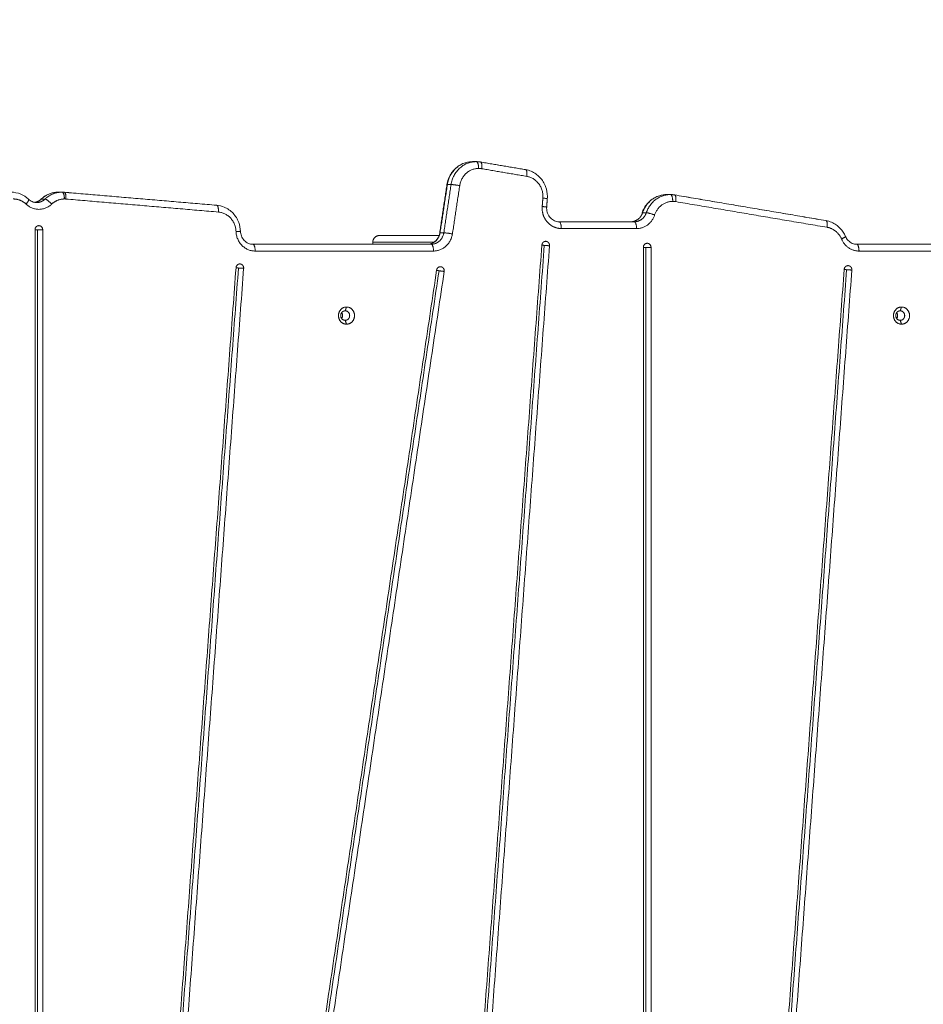
# Model space of a CAD drawing. Units: millimetres. Extents: x -5954.2 to -5940, y 3086.9 to 3107.5.
# Drawn here: x -5943 to -5942.4, y 3091 to 3091.7 of the extents above; entities that cross this region are included whole.
import ezdxf

# ---------------------------------------------------------------- set-up
doc = ezdxf.new("R2010")
doc.units = ezdxf.units.MM
doc.layers.get('0').update_dxf_attribs({"lineweight": 5})
doc.layers.add('DIASTASEIS', color=253, linetype='Continuous', lineweight=15, plot=False)
doc.styles.get("Standard").update_dxf_attribs({"font": 'ARIALN.TTF'})
doc.dimstyles.new('STANDARD_ACAD', dxfattribs={"dimtxt": 0.18, "dimasz": 0.15, "dimexe": 0.18, "dimexo": 0.0625, "dimgap": 0.09, "dimtad": 0, "dimtih": 1, "dimtoh": 1, "dimzin": 0, "dimdsep": 46, "dimtxsty": 'Standard', "dimblk": 'OBLIQUE', "dimcen": 0.09, "dimadec": 0, "dimazin": 0, "dimtfac": 1, "dimtofl": 0, "dimtmove": 0, "dimatfit": 3, "dimfxl": 1, "dimtolj": 1, "dimtzin": 0, "dimarcsym": 0})

# ---------------------------------------------------------------- blocks, each defined once
blk = doc.blocks.new('_Oblique')
at = {"color": 0, "linetype": 'ByBlock', "lineweight": -2}
blk.add_line((-0.5, -0.5), (0.5, 0.5), dxfattribs=at)
blk = doc.blocks.new('*D12')
at = {"layer": 'Defpoints', "color": 0}
for p in [(-5947.60042, 3091.1549), (-5940.11282, 3091.0155), (-5940.11282, 3087.07625)]:
    blk.add_point(p, dxfattribs=at)
at = {"layer": 'DIASTASEIS', "color": 0, "lineweight": -2}
for p, q in [((-5947.60042, 3091.0924), (-5947.60042, 3086.89625)), ((-5940.11282, 3090.953), (-5940.11282, 3086.89625)), ((-5947.60042, 3087.07625), (-5944.13749, 3087.07625)), ((-5940.11282, 3087.07625), (-5943.57575, 3087.07625))]:
    blk.add_line(p, q, dxfattribs=at)
at = {"layer": 'DIASTASEIS', "color": 0, "linetype": 'ByBlock', "lineweight": -2, "xscale": 0.15, "yscale": 0.15, "zscale": 0.15, "rotation": 180}
blk.add_blockref('_Oblique', (-5947.60042, 3087.07625), dxfattribs=at)
at = {"layer": 'DIASTASEIS', "color": 0, "linetype": 'ByBlock', "lineweight": -2, "xscale": 0.15, "yscale": 0.15, "zscale": 0.15}
blk.add_blockref('_Oblique', (-5940.11282, 3087.07625), dxfattribs=at)
at = {"layer": 'DIASTASEIS', "color": 0, "insert": (-5943.85662, 3087.07625), "char_height": 0.18, "attachment_point": 5}
blk.add_mtext('\\A1;\\A1;7.50', dxfattribs=at)
blk = doc.blocks.new('*D14')
at = {"layer": 'Defpoints', "color": 0}
for p in [(-5941.72868, 3094.08427), (-5946.22618, 3092.15139), (-5941.72868, 3091.06062)]:
    blk.add_point(p, dxfattribs=at)
at = {"layer": 'DIASTASEIS', "color": 0, "lineweight": -2}
for p, q in [((-5946.22618, 3092.21389), (-5946.22618, 3094.26427)), ((-5941.72868, 3091.12312), (-5941.72868, 3094.26427)), ((-5946.22618, 3094.08427), (-5944.26185, 3094.08427)), ((-5941.72868, 3094.08427), (-5943.693, 3094.08427))]:
    blk.add_line(p, q, dxfattribs=at)
at = {"layer": 'DIASTASEIS', "color": 0, "linetype": 'ByBlock', "lineweight": -2, "xscale": 0.15, "yscale": 0.15, "zscale": 0.15, "rotation": 180}
blk.add_blockref('_Oblique', (-5946.22618, 3094.08427), dxfattribs=at)
at = {"layer": 'DIASTASEIS', "color": 0, "linetype": 'ByBlock', "lineweight": -2, "xscale": 0.15, "yscale": 0.15, "zscale": 0.15}
blk.add_blockref('_Oblique', (-5941.72868, 3094.08427), dxfattribs=at)
at = {"layer": 'DIASTASEIS', "color": 0, "insert": (-5943.97743, 3094.08427), "char_height": 0.18, "attachment_point": 5}
blk.add_mtext('\\A1;4.50', dxfattribs=at)
blk = doc.blocks.new('KATOPSI S406')
for points, knots in [([(-5942.70865, 3091.55953), (-5942.70843, 3091.56094), (-5942.70807, 3091.56233), (-5942.70758, 3091.56368), (-5942.70664, 3091.5662), (-5942.70522, 3091.5685), (-5942.70339, 3091.57044), (-5942.70156, 3091.57239), (-5942.69935, 3091.57394), (-5942.69691, 3091.57497), (-5942.69465, 3091.57592), (-5942.69223, 3091.57641), (-5942.68978, 3091.57641)], [3.149738, 3.149738, 3.149738, 3.149738, 7.473541, 7.473541, 7.473541, 15.618623, 15.618623, 15.618623, 23.826888, 23.826888, 23.826888, 31.436961, 31.436961, 31.436961, 31.436961]), ([(-5942.65079, 3091.57052), (-5942.6494, 3091.57028), (-5942.64803, 3091.56988), (-5942.64672, 3091.56933), (-5942.64428, 3091.5683), (-5942.64208, 3091.56676), (-5942.64024, 3091.56481), (-5942.63842, 3091.56287), (-5942.637, 3091.56056), (-5942.63606, 3091.55804), (-5942.6352, 3091.55572), (-5942.63475, 3091.55326), (-5942.63475, 3091.55078), (-5942.63475, 3091.55025), (-5942.63477, 3091.54972), (-5942.63481, 3091.5492)], [3.196552, 3.196552, 3.196552, 3.196552, 7.610073, 7.610073, 7.610073, 15.818338, 15.818338, 15.818338, 23.96342, 23.96342, 23.96342, 31.436961, 31.436961, 31.436961, 33.020224, 33.020224, 33.020224, 33.020224]), ([(-5943.02936, 3091.55395), (-5943.02691, 3091.55395), (-5943.02449, 3091.55346), (-5943.02223, 3091.55251), (-5943.02012, 3091.55162), (-5943.01818, 3091.55034), (-5943.01651, 3091.54875)], [0, 0, 0, 0, 7.610073, 7.610073, 7.610073, 14.705744, 14.705744, 14.705744, 14.705744]), ([(-5943.00735, 3091.54875), (-5943.00568, 3091.55034), (-5943.00374, 3091.55162), (-5943.00163, 3091.55251), (-5942.99937, 3091.55346), (-5942.99695, 3091.55395), (-5942.9945, 3091.55395)], [16.732996, 16.732996, 16.732996, 16.732996, 23.826888, 23.826888, 23.826888, 31.436961, 31.436961, 31.436961, 31.436961]), ([(-5943.01651, 3091.54875), (-5943.0157, 3091.54798), (-5943.01479, 3091.54738), (-5943.01277, 3091.54653), (-5943.01167, 3091.54631), (-5943.01056, 3091.54631)], [24.877634, 24.877634, 24.877634, 24.877634, 28.496574, 28.496574, 32.350688, 32.350688, 32.350688, 32.350688]), ([(-5942.56504, 3091.53875), (-5942.56496, 3091.53898), (-5942.56488, 3091.53921), (-5942.5648, 3091.53944), (-5942.56386, 3091.54196), (-5942.56244, 3091.54427), (-5942.56061, 3091.54621), (-5942.55878, 3091.54816), (-5942.55657, 3091.5497), (-5942.55413, 3091.55073), (-5942.55187, 3091.55168), (-5942.54945, 3091.55218), (-5942.547, 3091.55218)], [6.738172, 6.738172, 6.738172, 6.738172, 7.473541, 7.473541, 7.473541, 15.618623, 15.618623, 15.618623, 23.826888, 23.826888, 23.826888, 31.436961, 31.436961, 31.436961, 31.436961]), ([(-5942.87806, 3091.54432), (-5942.87614, 3091.54415), (-5942.87426, 3091.54369), (-5942.87248, 3091.54294), (-5942.87004, 3091.54191), (-5942.86783, 3091.54037), (-5942.866, 3091.53841), (-5942.86418, 3091.53647), (-5942.86275, 3091.53417), (-5942.86182, 3091.53165), (-5942.86105, 3091.52958), (-5942.86061, 3091.5274), (-5942.86053, 3091.52519)], [1.614445, 1.614445, 1.614445, 1.614445, 7.610073, 7.610073, 7.610073, 15.818338, 15.818338, 15.818338, 23.96342, 23.96342, 23.96342, 30.621417, 30.621417, 30.621417, 30.621417]), ([(-5942.63528, 3091.543), (-5942.6353, 3091.54273), (-5942.63531, 3091.54245), (-5942.63531, 3091.54218), (-5942.63531, 3091.54088), (-5942.63508, 3091.53959), (-5942.63416, 3091.5371), (-5942.63344, 3091.53595), (-5942.63254, 3091.53499), (-5942.63165, 3091.53404), (-5942.6306, 3091.53331), (-5942.62842, 3091.5324), (-5942.62732, 3091.53218), (-5942.62622, 3091.53218)], [15.346866, 15.346866, 15.346866, 15.346866, 16.175344, 16.175344, 16.175344, 20.082391, 20.082391, 24.30223, 24.30223, 24.30223, 28.496574, 28.496574, 32.350688, 32.350688, 32.350688, 32.350688]), ([(-5942.42987, 3091.53302), (-5942.42847, 3091.53278), (-5942.42711, 3091.53238), (-5942.4258, 3091.53183), (-5942.42336, 3091.5308), (-5942.42115, 3091.52926), (-5942.41931, 3091.52731), (-5942.4177, 3091.52559), (-5942.4164, 3091.52359), (-5942.41547, 3091.5214)], [3.196552, 3.196552, 3.196552, 3.196552, 7.610073, 7.610073, 7.610073, 15.818338, 15.818338, 15.818338, 23.03012, 23.03012, 23.03012, 23.03012]), ([(-5942.86053, 3091.52519), (-5942.86048, 3091.52404), (-5942.86026, 3091.52291), (-5942.85938, 3091.52055), (-5942.85866, 3091.51939), (-5942.85776, 3091.51844), (-5942.85687, 3091.51749), (-5942.85582, 3091.51676), (-5942.85365, 3091.51584), (-5942.85255, 3091.51562), (-5942.85144, 3091.51562)], [0.426659, 0.426659, 0.426659, 0.426659, 3.907047, 3.907047, 8.126886, 8.126886, 8.126886, 12.32123, 12.32123, 16.175344, 16.175344, 16.175344, 16.175344]), ([(-5942.72297, 3091.51562), (-5942.72187, 3091.51562), (-5942.72077, 3091.51584), (-5942.71859, 3091.51676), (-5942.71754, 3091.51749), (-5942.71665, 3091.51844), (-5942.71575, 3091.51939), (-5942.71504, 3091.52055), (-5942.7143, 3091.52253), (-5942.71411, 3091.52325), (-5942.714, 3091.52399)], [0, 0, 0, 0, 3.854114, 3.854114, 8.048457, 8.048457, 8.048457, 12.268297, 12.268297, 14.52686, 14.52686, 14.52686, 14.52686]), ([(-5942.41547, 3091.5214), (-5942.415, 3091.52028), (-5942.41435, 3091.51928), (-5942.41355, 3091.51844), (-5942.41266, 3091.51749), (-5942.41161, 3091.51676), (-5942.40944, 3091.51584), (-5942.40833, 3091.51562), (-5942.40723, 3091.51562)], [4.393342, 4.393342, 4.393342, 4.393342, 8.126886, 8.126886, 8.126886, 12.32123, 12.32123, 16.175344, 16.175344, 16.175344, 16.175344])]:
    blk.add_open_spline(points, degree=3, knots=knots)
for points, weights in [([(-5942.68978, 3091.57641), (-5942.7058, 3091.57641), (-5942.70834, 3091.55958)], [1, 0.761025947626, 1]), ([(-5942.7056, 3091.55958), (-5942.70307, 3091.57641), (-5942.68705, 3091.57641)], [1, 0.761025947626, 1]), ([(-5942.69038, 3091.57609), (-5942.69009, 3091.57641), (-5942.68978, 3091.57641)], [0.893686580543, 0.930217395138, 1]), ([(-5942.68705, 3091.57641), (-5942.68534, 3091.57641), (-5942.68534, 3091.57141)], [1, 0.707106781187, 1]), ([(-5942.68409, 3091.57616), (-5942.68556, 3091.57641), (-5942.68705, 3091.57641)], [1, 0.996874401977, 1]), ([(-5942.68399, 3091.57615), (-5942.68404, 3091.57616), (-5942.68409, 3091.57616)], [0.999991725762, 0.999594404759, 1]), ([(-5942.68312, 3091.57122), (-5942.68242, 3091.57589), (-5942.68399, 3091.57615)], [1, 0.72705785248, 1]), ([(-5942.68534, 3091.57141), (-5942.69735, 3091.57141), (-5942.69926, 3091.55879)], [1, 0.761025947626, 1]), ([(-5942.68534, 3091.57141), (-5942.68422, 3091.57141), (-5942.68312, 3091.57122)], [1, 0.996874401977, 1]), ([(-5942.65089, 3091.57053), (-5942.65079, 3091.57051), (-5942.65069, 3091.57049)], [1, 0.997926302978, 0.995884962381]), ([(-5942.65089, 3091.57053), (-5942.65084, 3091.57053), (-5942.65079, 3091.57052)], [1, 0.999590225006, 1]), ([(-5942.65079, 3091.57052), (-5942.64922, 3091.57025), (-5942.64992, 3091.56559)], [1, 0.72705785248, 1]), ([(-5942.63809, 3091.54958), (-5942.63705, 3091.5634), (-5942.64992, 3091.56559)], [1, 0.734196877096, 1]), ([(-5942.9945, 3091.55395), (-5943.00168, 3091.55395), (-5943.00703, 3091.54886)], [1, 0.934172358963, 1]), ([(-5943.0043, 3091.54886), (-5942.99895, 3091.55395), (-5942.99177, 3091.55395)], [1, 0.934172358963, 1]), ([(-5942.9951, 3091.55363), (-5942.99481, 3091.55395), (-5942.9945, 3091.55395)], [0.893712345251, 0.930241999571, 1]), ([(-5942.99177, 3091.55395), (-5942.99006, 3091.55395), (-5942.99006, 3091.54895)], [1, 0.707106781187, 1]), ([(-5942.99027, 3091.55389), (-5942.99102, 3091.55395), (-5942.99177, 3091.55395)], [1, 0.999200095988, 1]), ([(-5942.99022, 3091.55388), (-5942.99024, 3091.55389), (-5942.99027, 3091.55389)], [1, 0.999894336371, 1]), ([(-5942.98893, 3091.5489), (-5942.98857, 3091.55374), (-5942.99022, 3091.55388)], [1, 0.717311075721, 1]), ([(-5942.70865, 3091.55953), (-5942.70864, 3091.55958), (-5942.70834, 3091.55958)], [1, 0.985157281307, 1]), ([(-5942.7056, 3091.55958), (-5942.70389, 3091.55958), (-5942.69926, 3091.55879)], [1, 0.707106781187, 1]), ([(-5943.02764, 3091.54895), (-5943.02226, 3091.54895), (-5943.01825, 3091.54513)], [1, 0.934172358963, 1]), ([(-5943.01825, 3091.54513), (-5943.01578, 3091.54806), (-5943.01651, 3091.54875)], [1, 0.786066176294, 1]), ([(-5943.01193, 3091.54642), (-5943.00914, 3091.54686), (-5943.00703, 3091.54886)], [0.978747061789, 0.947495258437, 1]), ([(-5943.01056, 3091.54631), (-5943.01125, 3091.54631), (-5943.01193, 3091.54642)], [1, 0.98668048522, 0.978751091404]), ([(-5943.0043, 3091.54886), (-5943.00697, 3091.54631), (-5943.01056, 3091.54631)], [1, 0.934172358963, 1]), ([(-5943.00747, 3091.54847), (-5943.00745, 3091.54865), (-5943.00735, 3091.54875)], [0.93849399082, 0.96276695631, 1]), ([(-5943.00735, 3091.54875), (-5943.00724, 3091.54886), (-5943.00703, 3091.54886)], [1, 0.992925372071, 1]), ([(-5943.0043, 3091.54886), (-5943.00259, 3091.54886), (-5942.99945, 3091.54513)], [1, 0.707106781187, 1]), ([(-5942.99006, 3091.54895), (-5942.99544, 3091.54895), (-5942.99945, 3091.54513)], [1, 0.934172358963, 1]), ([(-5942.99006, 3091.54895), (-5942.98949, 3091.54895), (-5942.98893, 3091.5489)], [1, 0.999200095988, 1]), ([(-5942.63481, 3091.5492), (-5942.63481, 3091.5493), (-5942.63809, 3091.54958)], [1, 0.818857028877, 1]), ([(-5942.547, 3091.55218), (-5942.56029, 3091.55218), (-5942.56472, 3091.53884)], [1, 0.816496580928, 1]), ([(-5942.56199, 3091.53884), (-5942.55756, 3091.55218), (-5942.54427, 3091.55218)], [1, 0.816496580928, 1]), ([(-5942.54256, 3091.54718), (-5942.55252, 3091.54718), (-5942.55585, 3091.53718)], [1, 0.816496580928, 1]), ([(-5942.5476, 3091.55186), (-5942.54731, 3091.55218), (-5942.547, 3091.55218)], [0.893691919123, 0.930222493951, 1]), ([(-5942.54427, 3091.55218), (-5942.54256, 3091.55218), (-5942.54256, 3091.54718)], [1, 0.707106781187, 1]), ([(-5942.54131, 3091.55193), (-5942.54278, 3091.55218), (-5942.54427, 3091.55218)], [1, 0.996874401977, 1]), ([(-5942.54256, 3091.54718), (-5942.54144, 3091.54718), (-5942.54034, 3091.54699)], [1, 0.996874401977, 1]), ([(-5942.54121, 3091.55192), (-5942.54126, 3091.55193), (-5942.54131, 3091.55193)], [0.999994312167, 0.999593088939, 1]), ([(-5942.54034, 3091.54699), (-5942.53964, 3091.55165), (-5942.54121, 3091.55192)], [1, 0.72705785248, 1]), ([(-5942.99945, 3091.54513), (-5943.00885, 3091.53619), (-5943.01825, 3091.54513)], [1, 0.7453559925, 1]), ([(-5942.87811, 3091.54432), (-5942.87805, 3091.54431), (-5942.878, 3091.54431)], [1, 0.998965338346, 0.997939194728]), ([(-5942.87811, 3091.54432), (-5942.87808, 3091.54432), (-5942.87806, 3091.54432)], [1, 0.999894336371, 1]), ([(-5942.87806, 3091.54432), (-5942.87641, 3091.54417), (-5942.87677, 3091.53933)], [1, 0.717311075721, 1]), ([(-5942.86381, 3091.525), (-5942.86433, 3091.53827), (-5942.87677, 3091.53933)], [1, 0.748645143539, 1]), ([(-5942.63528, 3091.543), (-5942.63527, 3091.54309), (-5942.63856, 3091.54337)], [1, 0.81885945596, 1]), ([(-5942.57358, 3091.53218), (-5942.56694, 3091.53218), (-5942.56472, 3091.53884)], [1, 0.816496580928, 1]), ([(-5942.56199, 3091.53884), (-5942.5642, 3091.53218), (-5942.57085, 3091.53218)], [1, 0.816496580928, 1]), ([(-5942.56504, 3091.53875), (-5942.56501, 3091.53884), (-5942.56472, 3091.53884)], [1, 0.986371945552, 1]), ([(-5942.56484, 3091.53849), (-5942.56507, 3091.53866), (-5942.56504, 3091.53875)], [0.926731089365, 0.949866545955, 1]), ([(-5942.56199, 3091.53884), (-5942.56028, 3091.53884), (-5942.55585, 3091.53718)], [1, 0.707106781187, 1]), ([(-5942.62451, 3091.52718), (-5942.62451, 3091.53218), (-5942.62622, 3091.53218)], [1, 0.707106781187, 1]), ([(-5942.57085, 3091.53218), (-5942.56914, 3091.53218), (-5942.56914, 3091.52718)], [1, 0.707106781187, 1]), ([(-5942.55585, 3091.53718), (-5942.55917, 3091.52718), (-5942.56914, 3091.52718)], [1, 0.816496580928, 1]), ([(-5942.42996, 3091.53303), (-5942.42987, 3091.53301), (-5942.42977, 3091.53299)], [1, 0.998662829263, 0.997355531716]), ([(-5942.42996, 3091.53303), (-5942.42992, 3091.53303), (-5942.42987, 3091.53302)], [1, 0.999590225006, 1]), ([(-5942.42987, 3091.53302), (-5942.4283, 3091.53275), (-5942.42899, 3091.52809)], [1, 0.72705785248, 1]), ([(-5943.01167, 3091.52631), (-5943.01167, 3091.52931), (-5943.00885, 3091.52931)], [1, 0.707106781187, 1]), ([(-5943.00988, 3091.52631), (-5943.01119, 3091.52631), (-5943.01167, 3091.52631)], [1, 0.871819636943, 0.925341139509]), ([(-5943.00603, 3091.52631), (-5943.00706, 3091.52631), (-5943.00988, 3091.52631)], [1, 0.707106781187, 1]), ([(-5943.00885, 3091.52931), (-5943.00603, 3091.52931), (-5943.00603, 3091.52631)], [1, 0.707106781187, 1]), ([(-5942.86381, 3091.525), (-5942.86053, 3091.52514), (-5942.86053, 3091.52519)], [1, 0.819074514997, 1]), ([(-5942.84973, 3091.51062), (-5942.86326, 3091.51062), (-5942.86381, 3091.525)], [1, 0.721534356549, 1]), ([(-5942.72297, 3091.51562), (-5942.71496, 3091.51562), (-5942.7137, 3091.52403)], [1, 0.761025947626, 1]), ([(-5942.71096, 3091.52403), (-5942.71223, 3091.51562), (-5942.72024, 3091.51562)], [1, 0.761025947626, 1]), ([(-5942.714, 3091.52399), (-5942.71399, 3091.52403), (-5942.7137, 3091.52403)], [1, 0.985158185034, 1]), ([(-5942.70461, 3091.52324), (-5942.70925, 3091.52403), (-5942.71096, 3091.52403)], [1, 0.707106781187, 1]), ([(-5942.41837, 3091.51945), (-5942.42149, 3091.52682), (-5942.42899, 3091.52809)], [1, 0.880292291317, 1]), ([(-5942.71819, 3091.51712), (-5942.76318, 3091.51712), (-5942.76318, 3091.51712)], [0.865039947798, 0.81253915701, 1]), ([(-5942.75818, 3091.52212), (-5942.76318, 3091.52212), (-5942.76318, 3091.51712)], [1, 0.707106781187, 1]), ([(-5942.71446, 3091.52212), (-5942.75818, 3091.52212), (-5942.75818, 3091.52212)], [0.866523151049, 0.809971542954, 1]), ([(-5942.70461, 3091.52324), (-5942.70651, 3091.51062), (-5942.71853, 3091.51062)], [1, 0.761025947626, 1]), ([(-5942.63881, 3091.51502), (-5942.6386, 3091.51778), (-5942.636, 3091.51778)], [1, 0.734542808129, 1]), ([(-5942.41837, 3091.51945), (-5942.41528, 3091.52093), (-5942.41547, 3091.5214)], [1, 0.810823497615, 1]), ([(-5942.40552, 3091.51062), (-5942.41462, 3091.51062), (-5942.41837, 3091.51945)], [1, 0.840059462327, 1]), ([(-5942.85144, 3091.51562), (-5942.84973, 3091.51562), (-5942.84973, 3091.51062)], [1, 0.707106781187, 1]), ([(-5942.72024, 3091.51562), (-5942.71853, 3091.51562), (-5942.71853, 3091.51062)], [1, 0.707106781187, 1]), ([(-5942.63881, 3091.51496), (-5942.63834, 3091.51489), (-5942.63702, 3091.51478)], [0.925378747548, 0.87142729413, 1]), ([(-5942.63702, 3091.51478), (-5942.63421, 3091.51454), (-5942.63319, 3091.51454)], [1, 0.707106781187, 1]), ([(-5942.56417, 3091.51334), (-5942.56417, 3091.51634), (-5942.56135, 3091.51634)], [1, 0.707106781187, 1]), ([(-5942.56417, 3091.51334), (-5942.56369, 3091.51334), (-5942.56238, 3091.51334)], [0.925341139509, 0.871819636943, 1]), ([(-5942.55853, 3091.51334), (-5942.55956, 3091.51334), (-5942.56238, 3091.51334)], [1, 0.707106781187, 1]), ([(-5942.56135, 3091.51634), (-5942.55853, 3091.51634), (-5942.55853, 3091.51334)], [1, 0.707106781187, 1]), ([(-5942.40723, 3091.51562), (-5942.40552, 3091.51562), (-5942.40552, 3091.51062)], [1, 0.707106781187, 1]), ([(-5942.86203, 3091.49813), (-5942.86334, 3091.49824), (-5942.86382, 3091.49831)], [1, 0.871483201369, 0.925331975096]), ([(-5942.86381, 3091.49837), (-5942.86361, 3091.50113), (-5942.861, 3091.50113)], [1, 0.734537620077, 1]), ([(-5942.85819, 3091.49789), (-5942.85922, 3091.49789), (-5942.86203, 3091.49813)], [1, 0.707106781187, 1]), ([(-5942.71448, 3091.49611), (-5942.7158, 3091.49633), (-5942.71626, 3091.49647)], [1, 0.870268409258, 0.925495092148]), ([(-5942.71624, 3091.49658), (-5942.71586, 3091.49911), (-5942.71346, 3091.49911)], [1, 0.76049764573, 1]), ([(-5942.71067, 3091.49564), (-5942.7117, 3091.49564), (-5942.71448, 3091.49611)], [1, 0.707106781187, 1]), ([(-5942.41641, 3091.49711), (-5942.4162, 3091.49988), (-5942.4136, 3091.49988)], [1, 0.734537254207, 1]), ([(-5942.41462, 3091.49688), (-5942.41594, 3091.49699), (-5942.41641, 3091.49706)], [1, 0.87147130353, 0.92534195501]), ([(-5942.41079, 3091.49664), (-5942.41181, 3091.49664), (-5942.41462, 3091.49688)], [1, 0.707106781187, 1])]:
    blk.add_rational_spline(points, weights, degree=2)
for points, degree in [([(-5942.68978, 3091.57641), (-5942.68842, 3091.57641), (-5942.68705, 3091.57641)], 2), ([(-5942.68705, 3091.57641), (-5942.68602, 3091.57641), (-5942.685, 3091.57632), (-5942.68399, 3091.57615)], 3), ([(-5942.68409, 3091.57616), (-5942.66749, 3091.57334), (-5942.65089, 3091.57053)], 2), ([(-5942.68399, 3091.57615), (-5942.66739, 3091.57334), (-5942.65079, 3091.57052)], 2), ([(-5942.64992, 3091.56559), (-5942.66652, 3091.56841), (-5942.68312, 3091.57122)], 2), ([(-5942.9945, 3091.55395), (-5942.99314, 3091.55395), (-5942.99177, 3091.55395)], 2), ([(-5942.99177, 3091.55395), (-5942.99125, 3091.55395), (-5942.99073, 3091.55393), (-5942.99022, 3091.55388)], 3), ([(-5942.99027, 3091.55389), (-5942.93419, 3091.5491), (-5942.87811, 3091.54432)], 2), ([(-5942.99022, 3091.55388), (-5942.93414, 3091.5491), (-5942.87806, 3091.54432)], 2), ([(-5942.714, 3091.52399), (-5942.71132, 3091.54176), (-5942.70865, 3091.55953)], 2), ([(-5942.70834, 3091.55958), (-5942.71102, 3091.54181), (-5942.7137, 3091.52403)], 2), ([(-5942.71096, 3091.52403), (-5942.70828, 3091.54181), (-5942.7056, 3091.55958)], 2), ([(-5942.7056, 3091.55958), (-5942.70697, 3091.55958), (-5942.70834, 3091.55958)], 2), ([(-5942.69926, 3091.55879), (-5942.70193, 3091.54101), (-5942.70461, 3091.52324)], 2), ([(-5943.00703, 3091.54886), (-5943.00566, 3091.54886), (-5943.0043, 3091.54886)], 2), ([(-5942.87677, 3091.53933), (-5942.93285, 3091.54412), (-5942.98893, 3091.5489)], 2), ([(-5942.63856, 3091.54337), (-5942.63832, 3091.54648), (-5942.63809, 3091.54958)], 2), ([(-5942.63481, 3091.5492), (-5942.63505, 3091.5461), (-5942.63528, 3091.543)], 2), ([(-5942.547, 3091.55218), (-5942.54564, 3091.55218), (-5942.54427, 3091.55218)], 2), ([(-5942.54427, 3091.55218), (-5942.54324, 3091.55218), (-5942.54222, 3091.55209), (-5942.54121, 3091.55192)], 3), ([(-5942.54131, 3091.55193), (-5942.48564, 3091.54248), (-5942.42996, 3091.53303)], 2), ([(-5942.54121, 3091.55192), (-5942.48554, 3091.54247), (-5942.42987, 3091.53302)], 2), ([(-5942.42899, 3091.52809), (-5942.48467, 3091.53754), (-5942.54034, 3091.54699)], 2), ([(-5942.56472, 3091.53884), (-5942.56335, 3091.53884), (-5942.56199, 3091.53884)], 2), ([(-5942.62622, 3091.53218), (-5942.59853, 3091.53218), (-5942.57085, 3091.53218)], 2), ([(-5943.01167, 3090.49569), (-5943.01167, 3091.011), (-5943.01167, 3091.52631)], 2), ([(-5943.00988, 3090.49569), (-5943.00988, 3091.011), (-5943.00988, 3091.52631)], 2), ([(-5943.00603, 3091.52631), (-5943.00603, 3091.011), (-5943.00603, 3090.49569)], 2), ([(-5942.7137, 3091.52403), (-5942.71233, 3091.52403), (-5942.71096, 3091.52403)], 2), ([(-5942.56914, 3091.52718), (-5942.59682, 3091.52718), (-5942.62451, 3091.52718)], 2), ([(-5942.76318, 3091.51562), (-5942.76318, 3091.51637), (-5942.76318, 3091.51712)], 2), ([(-5942.85144, 3091.51562), (-5942.78584, 3091.51562), (-5942.72024, 3091.51562)], 2), ([(-5942.71853, 3091.51062), (-5942.78413, 3091.51062), (-5942.84973, 3091.51062)], 2), ([(-5942.71201, 3090.53334), (-5942.67541, 3091.02418), (-5942.63881, 3091.51502)], 2), ([(-5942.63702, 3091.51478), (-5942.67362, 3091.02394), (-5942.71023, 3090.53311)], 2), ([(-5942.63319, 3091.51454), (-5942.66979, 3091.02371), (-5942.70639, 3090.53287)], 2), ([(-5942.56417, 3090.49568), (-5942.56417, 3091.00451), (-5942.56417, 3091.51334)], 2), ([(-5942.56238, 3091.51334), (-5942.56238, 3091.00451), (-5942.56238, 3090.49568)], 2), ([(-5942.55853, 3091.51334), (-5942.55853, 3091.00451), (-5942.55853, 3090.49568)], 2), ([(-5942.40723, 3091.51562), (-5942.37524, 3091.51562), (-5942.34326, 3091.51562)], 2), ([(-5942.34155, 3091.51062), (-5942.37353, 3091.51062), (-5942.40552, 3091.51062)], 2), ([(-5942.93565, 3090.53485), (-5942.89973, 3091.01661), (-5942.86381, 3091.49837)], 2), ([(-5942.93386, 3090.53461), (-5942.89795, 3091.01637), (-5942.86203, 3091.49813)], 2), ([(-5942.85819, 3091.49789), (-5942.89411, 3091.01613), (-5942.93003, 3090.53437)], 2), ([(-5942.85946, 3090.53609), (-5942.78785, 3091.01633), (-5942.71624, 3091.49658)], 2), ([(-5942.71448, 3091.49611), (-5942.78609, 3091.01586), (-5942.8577, 3090.53562)], 2), ([(-5942.71067, 3091.49564), (-5942.78228, 3091.01539), (-5942.85389, 3090.53515)], 2), ([(-5942.48815, 3090.53485), (-5942.45228, 3091.01598), (-5942.41641, 3091.49711)], 2), ([(-5942.41462, 3091.49688), (-5942.45049, 3091.01574), (-5942.48636, 3090.53461)], 2), ([(-5942.41079, 3091.49664), (-5942.44666, 3091.01551), (-5942.48253, 3090.53437)], 2), ([(-5942.7835, 3091.46662), (-5942.78302, 3091.46802), (-5942.78254, 3091.46942)], 2), ([(-5942.37521, 3091.46662), (-5942.37473, 3091.46802), (-5942.37425, 3091.46942)], 2), ([(-5942.78254, 3091.45682), (-5942.78302, 3091.45822), (-5942.7835, 3091.45962)], 2), ([(-5942.37425, 3091.45682), (-5942.37473, 3091.45822), (-5942.37521, 3091.45962)], 2)]:
    blk.add_open_spline(points, degree=degree)
for points, weights, knots in [([(-5942.62451, 3091.52718), (-5942.63068, 3091.52718), (-5942.63486, 3091.532), (-5942.63905, 3091.53683), (-5942.63856, 3091.54337)], [1, 0.916041550825, 1, 0.916041550825, 1], [-24.761953, -24.761953, -24.761953, -12.380976, -12.380976, 0, 0, 0]), ([(-5942.636, 3091.51778), (-5942.63476, 3091.51778), (-5942.63393, 3091.51682), (-5942.63309, 3091.51585), (-5942.63319, 3091.51454)], [1, 0.916122903911, 1, 0.916122903911, 1], [4.474822, 4.474822, 4.474822, 6.9498, 6.9498, 9.424778, 9.424778, 9.424778]), ([(-5942.861, 3091.50113), (-5942.85977, 3091.50113), (-5942.85893, 3091.50016), (-5942.85809, 3091.4992), (-5942.85819, 3091.49789)], [1, 0.916124436459, 1, 0.916124436459, 1], [4.474868, 4.474868, 4.474868, 6.949823, 6.949823, 9.424778, 9.424778, 9.424778]), ([(-5942.71346, 3091.49911), (-5942.71216, 3091.49911), (-5942.71131, 3091.49806), (-5942.71047, 3091.497), (-5942.71067, 3091.49564)], [1, 0.908113618812, 1, 0.908113618812, 1], [4.240303, 4.240303, 4.240303, 6.83254, 6.83254, 9.424778, 9.424778, 9.424778]), ([(-5942.4136, 3091.49988), (-5942.41236, 3091.49988), (-5942.41153, 3091.49891), (-5942.41069, 3091.49795), (-5942.41079, 3091.49664)], [1, 0.916124544536, 1, 0.916124544536, 1], [4.474871, 4.474871, 4.474871, 6.949825, 6.949825, 9.424778, 9.424778, 9.424778]), ([(-5942.78254, 3091.45682), (-5942.78846, 3091.45682), (-5942.78846, 3091.46312), (-5942.78846, 3091.46942), (-5942.78254, 3091.46942)], [1, 0.707106781187, 1, 0.707106781187, 1], [-19.792034, -19.792034, -19.792034, -9.896017, -9.896017, 0, 0, 0]), ([(-5942.7835, 3091.45962), (-5942.78679, 3091.45962), (-5942.78679, 3091.46312), (-5942.78679, 3091.46662), (-5942.7835, 3091.46662)], [1, 0.707106781187, 1, 0.707106781187, 1], [-10.995574, -10.995574, -10.995574, -5.497787, -5.497787, 0, 0, 0]), ([(-5942.7835, 3091.45962), (-5942.78021, 3091.45962), (-5942.78021, 3091.46312), (-5942.78021, 3091.46662), (-5942.7835, 3091.46662)], [1, 0.707106781187, 1, 0.707106781187, 1], [-10.995574, -10.995574, -10.995574, -5.497787, -5.497787, 0, 0, 0]), ([(-5942.78254, 3091.46942), (-5942.77662, 3091.46942), (-5942.77662, 3091.46312), (-5942.77662, 3091.45682), (-5942.78254, 3091.45682)], [1, 0.707106781187, 1, 0.707106781187, 1], [-19.792034, -19.792034, -19.792034, -9.896017, -9.896017, 0, 0, 0]), ([(-5942.37425, 3091.45682), (-5942.38017, 3091.45682), (-5942.38017, 3091.46312), (-5942.38017, 3091.46942), (-5942.37425, 3091.46942)], [1, 0.707106781187, 1, 0.707106781187, 1], [-19.792034, -19.792034, -19.792034, -9.896017, -9.896017, 0, 0, 0]), ([(-5942.37521, 3091.45962), (-5942.37849, 3091.45962), (-5942.37849, 3091.46312), (-5942.37849, 3091.46662), (-5942.37521, 3091.46662)], [1, 0.707106781187, 1, 0.707106781187, 1], [-10.995574, -10.995574, -10.995574, -5.497787, -5.497787, 0, 0, 0]), ([(-5942.37521, 3091.45962), (-5942.37192, 3091.45962), (-5942.37192, 3091.46312), (-5942.37192, 3091.46662), (-5942.37521, 3091.46662)], [1, 0.707106781187, 1, 0.707106781187, 1], [-10.995574, -10.995574, -10.995574, -5.497787, -5.497787, 0, 0, 0]), ([(-5942.37425, 3091.46942), (-5942.36833, 3091.46942), (-5942.36833, 3091.46312), (-5942.36833, 3091.45682), (-5942.37425, 3091.45682)], [1, 0.707106781187, 1, 0.707106781187, 1], [-19.792034, -19.792034, -19.792034, -9.896017, -9.896017, 0, 0, 0]), ([(-5942.7861, 3091.46097), (-5942.78541, 3091.46192), (-5942.78541, 3091.46312), (-5942.78541, 3091.46432), (-5942.7861, 3091.46526)], [0.85695335218, 0.87586735139, 1, 0.87584931896, 0.856947859224], [-7.827834, -7.827834, -7.827834, -5.497787, -5.497787, -3.167402, -3.167402, -3.167402]), ([(-5942.3778, 3091.46097), (-5942.37711, 3091.46192), (-5942.37711, 3091.46312), (-5942.37711, 3091.46432), (-5942.3778, 3091.46526)], [0.856947859224, 0.87584931896, 1, 0.87584931896, 0.856947859224], [-7.828172, -7.828172, -7.828172, -5.497787, -5.497787, -3.167402, -3.167402, -3.167402])]:
    blk.add_rational_spline(points, weights, degree=2, knots=knots)
blk = doc.blocks.new('S406')
blk.add_blockref('KATOPSI S406', (0, 0))

msp = doc.modelspace()

# ---------------------------------------------------------------- block references
msp.add_blockref('S406', (0, 0))

# ---------------------------------------------------------------- dimensions: what is measured, and where the dimension line sits
at = {"layer": 'DIASTASEIS'}
dim = msp.add_linear_dim(base=(-5941.72868, 3094.08427), p1=(-5946.22618, 3092.15139), p2=(-5941.72868, 3091.06062), dimstyle='STANDARD_ACAD', override={"dimtmove": 2}, dxfattribs=at)
dim.commit()
dim.dimension.update_dxf_attribs({"geometry": '*D14', "text_midpoint": (-5943.97743, 3094.08427)})
dim = msp.add_linear_dim(base=(-5940.11282, 3087.07625), p1=(-5947.60042, 3091.1549), p2=(-5940.11282, 3091.0155), text='\\A1;<>0', dimstyle='STANDARD_ACAD', override={"dimdec": 1, "dimtxsty": 'Standard', "dimtmove": 2}, dxfattribs=at)
dim.commit()
dim.dimension.update_dxf_attribs({"geometry": '*D12', "text_midpoint": (-5943.85662, 3087.07625)})

doc.saveas('drawing.dxf')
